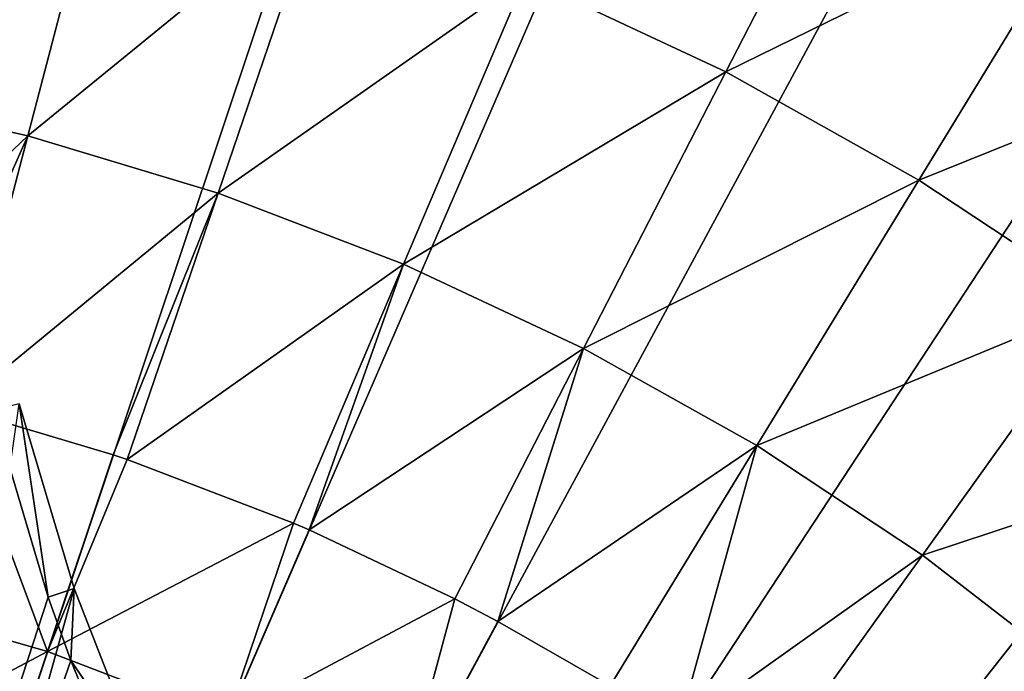
# Model space of a CAD drawing. Extents: x -136 to 136, y -174 to 36.
# Drawn here: x -97 to -93, y 9 to 12 of the extents above; entities that cross this region are included whole.
import ezdxf

# ---------------------------------------------------------------- set-up
doc = ezdxf.new("R2010")
doc.units = 0
doc.layers.add('L1', color=7, linetype='CONTINUOUS')
doc.layers.add('L4', color=7, linetype='CONTINUOUS')

msp = doc.modelspace()

# ---------------------------------------------------------------- linework, layer by layer
at = {"layer": 'L1', "color": 7}
for points in [[(-97.084, 10.14515, 49), (-96.84817, 9.353005, 49), (-97.56838, 6.781547, 49)], [(-96.95944, 9.314806, 62.4808), (-97.084, 10.14515, 49), (-97.19802, 10.11627, 62.47796)], [(-96.95944, 9.314806, 62.4808), (-96.84817, 9.353005, 49), (-97.084, 10.14515, 49)], [(-96.95944, 9.314806, 62.4808), (-97.19802, 10.11627, 62.47796), (-100, 0, 62.5)], [(-97.56838, 6.781547, 49), (-96.84817, 9.353005, 49), (-96.54773, 8.583046, 49)], [(-96.86174, 9.042885, 62.48167), (-96.84817, 9.353005, 49), (-96.95944, 9.314806, 62.4808)], [(-96.86174, 9.042885, 62.48167), (-96.54773, 8.583046, 49), (-96.84817, 9.353005, 49)], [(-100, 0, 62.5), (-96.86174, 9.042885, 62.48167), (-96.95944, 9.314806, 62.4808)], [(-96.65549, 8.53578, 62.48319), (-96.86174, 9.042885, 62.48167), (-100, 0, 62.5)], [(-96.65549, 8.53578, 62.48319), (-96.54773, 8.583046, 49), (-96.86174, 9.042885, 62.48167)]]:
    msp.add_3dface(points, dxfattribs=at)
at = {"layer": 'L4', "color": 7}
for points in [[(-98.06475, 29.93752), (-95.49834, 29.66033), (-100, 0)], [(-100, 0), (-95.49834, 29.66033), (-92.96526, 29.16354)], [(-100, 0), (-92.96526, 29.16354), (-90.48426, 28.45085)], [(-90.48426, 28.45085), (-88.07372, 27.52751), (-100, 0)], [(-100, 0), (-88.07372, 27.52751), (-85.75147, 26.40037)], [(-100, 0), (-85.75147, 26.40037), (-83.53471, 25.07776)], [(-83.53471, 25.07776), (-81.43986, 23.5695), (-100, 0)], [(-100, 0), (-81.43986, 23.5695), (-79.48242, 21.88673)], [(-100, 0), (-79.48242, 21.88673), (-77.67688, 20.04192)], [(-77.67688, 20.04192), (-76.03662, 18.04872), (-100, 0)], [(-100, 0), (-76.03662, 18.04872), (-74.57377, 15.9219)], [(-100, 0), (-74.57377, 15.9219), (-73.29917, 13.6772)], [(-73.29917, 13.6772), (-72.22226, 11.33124), (-100, 0)], [(-94.05102, 11.57084, 18.48056), (-93.38456, 12.86711, 16.4629), (-94.91151, 11.97422, 18.48056)], [(-94.05102, 11.57084, 18.48056), (-92.46297, 12.34989, 16.4629), (-93.38456, 12.86711, 16.4629)], [(-97.87938, 11.48087, 20.58103), (-96.70919, 12.58751, 18.48056), (-97.6368, 12.79414, 18.48056)], [(-97.04698, 11.29545, 20.58103), (-96.70919, 12.58751, 18.48056), (-97.87938, 11.48087, 20.58103)], [(-97.04698, 11.29545, 20.58103), (-95.79915, 12.31371, 18.48056), (-96.70919, 12.58751, 18.48056)], [(-93.22227, 11.10572, 18.48056), (-92.46297, 12.34989, 16.4629), (-94.05102, 11.57084, 18.48056)], [(-93.22227, 11.10572, 18.48056), (-91.58159, 11.76678, 16.4629), (-92.46297, 12.34989, 16.4629)], [(-96.23035, 11.04976, 20.58103), (-95.79915, 12.31371, 18.48056), (-97.04698, 11.29545, 20.58103)], [(-96.23035, 11.04976, 20.58103), (-94.91151, 11.97422, 18.48056), (-95.79915, 12.31371, 18.48056)], [(-95.43382, 10.74511, 20.58103), (-94.91151, 11.97422, 18.48056), (-96.23035, 11.04976, 20.58103)], [(-95.43382, 10.74511, 20.58103), (-94.05102, 11.57084, 18.48056), (-94.91151, 11.97422, 18.48056)], [(-92.42969, 10.58136, 18.48056), (-91.58159, 11.76678, 16.4629), (-93.22227, 11.10572, 18.48056)], [(-94.66166, 10.38314, 20.58103), (-94.05102, 11.57084, 18.48056), (-95.43382, 10.74511, 20.58103)], [(-94.66166, 10.38314, 20.58103), (-93.22227, 11.10572, 18.48056), (-94.05102, 11.57084, 18.48056)], [(-97.87938, 11.48087, 20.58103), (-98.09892, 10.29226, 22.75691), (-97.04698, 11.29545, 20.58103)], [(-100, 0), (-72.22226, 11.33124), (-71.351, 8.901385)], [(-98.09892, 10.29226, 22.75691), (-97.54573, 10.17454, 22.75691), (-97.04698, 11.29545, 20.58103)], [(-97.04698, 11.29545, 20.58103), (-97.54573, 10.17454, 22.75691), (-97.35271, 10.12604, 22.75691)], [(-97.04698, 11.29545, 20.58103), (-97.35271, 10.12604, 22.75691), (-96.23035, 11.04976, 20.58103)], [(-93.91798, 9.965764, 20.58103), (-93.22227, 11.10572, 18.48056), (-94.66166, 10.38314, 20.58103)], [(-93.91798, 9.965764, 20.58103), (-92.42969, 10.58136, 18.48056), (-93.22227, 11.10572, 18.48056)], [(-97.35271, 10.12604, 22.75691), (-96.68016, 9.925897, 22.75691), (-96.23035, 11.04976, 20.58103)], [(-96.23035, 11.04976, 20.58103), (-96.68016, 9.925897, 22.75691), (-96.62062, 9.905783, 22.75691)], [(-96.23035, 11.04976, 20.58103), (-96.62062, 9.905783, 22.75691), (-95.43382, 10.74511, 20.58103)], [(-96.62062, 9.905783, 22.75691), (-95.90656, 9.632678, 22.75691), (-95.43382, 10.74511, 20.58103)], [(-95.43382, 10.74511, 20.58103), (-95.90656, 9.632678, 22.75691), (-95.83917, 9.603764, 22.75691)], [(-95.43382, 10.74511, 20.58103), (-95.83917, 9.603764, 22.75691), (-94.66166, 10.38314, 20.58103)], [(-93.20675, 9.49522, 20.58103), (-92.42969, 10.58136, 18.48056), (-93.91798, 9.965764, 20.58103)], [(-93.20675, 9.49522, 20.58103), (-91.6775, 10.00053, 18.48056), (-92.42969, 10.58136, 18.48056)], [(-95.83917, 9.603764, 22.75691), (-95.21434, 9.308178, 22.75691), (-94.66166, 10.38314, 20.58103)], [(-94.66166, 10.38314, 20.58103), (-95.21434, 9.308178, 22.75691), (-95.02899, 9.210528, 22.75691)], [(-94.66166, 10.38314, 20.58103), (-95.02899, 9.210528, 22.75691), (-93.91798, 9.965764, 20.58103)], [(-97.75437, 9.309594, 24.62737), (-96.96238, 9.082086, 24.62737), (-97.35271, 10.12604, 22.75691)], [(-96.96238, 9.082086, 24.62737), (-96.68016, 9.925897, 22.75691), (-97.35271, 10.12604, 22.75691)], [(-92.53177, 8.974014, 20.58103), (-91.6775, 10.00053, 18.48056), (-93.20675, 9.49522, 20.58103)], [(-95.02899, 9.210528, 22.75691), (-94.54765, 8.934015, 22.75691), (-93.91798, 9.965764, 20.58103)], [(-93.91798, 9.965764, 20.58103), (-94.54765, 8.934015, 22.75691), (-94.25561, 8.7491, 22.75691)], [(-93.91798, 9.965764, 20.58103), (-94.25561, 8.7491, 22.75691), (-93.20675, 9.49522, 20.58103)], [(-96.96238, 9.082086, 24.62737), (-96.62062, 9.905783, 22.75691), (-96.68016, 9.925897, 22.75691)], [(-95.90656, 9.632678, 22.75691), (-96.62062, 9.905783, 22.75691), (-96.96238, 9.082086, 24.62737)], [(-96.19289, 8.787338, 24.62737), (-95.90656, 9.632678, 22.75691), (-96.96238, 9.082086, 24.62737)], [(-95.83917, 9.603764, 22.75691), (-95.90656, 9.632678, 22.75691), (-96.19289, 8.787338, 24.62737)], [(-95.21434, 9.308178, 22.75691), (-95.83917, 9.603764, 22.75691), (-96.19289, 8.787338, 24.62737)], [(-93.20675, 9.49522, 20.58103), (-94.25561, 8.7491, 22.75691), (-93.91005, 8.512186, 22.75691)], [(-93.20675, 9.49522, 20.58103), (-93.91005, 8.512186, 22.75691), (-92.53177, 8.974014, 20.58103)], [(-97.75437, 9.309594, 24.62737), (-97.93325, 8.568001, 26.55308), (-96.96238, 9.082086, 24.62737)], [(-95.45158, 8.427531, 24.62737), (-95.21434, 9.308178, 22.75691), (-96.19289, 8.787338, 24.62737)], [(-95.02899, 9.210528, 22.75691), (-95.21434, 9.308178, 22.75691), (-95.45158, 8.427531, 24.62737)], [(-94.54765, 8.934015, 22.75691), (-95.02899, 9.210528, 22.75691), (-95.45158, 8.427531, 24.62737)], [(-97.20436, 8.358616, 26.55308), (-96.96238, 9.082086, 24.62737), (-97.93325, 8.568001, 26.55308)], [(-96.19289, 8.787338, 24.62737), (-96.96238, 9.082086, 24.62737), (-97.20436, 8.358616, 26.55308)]]:
    msp.add_3dface(points, dxfattribs=at)

doc.saveas('drawing.dxf')
